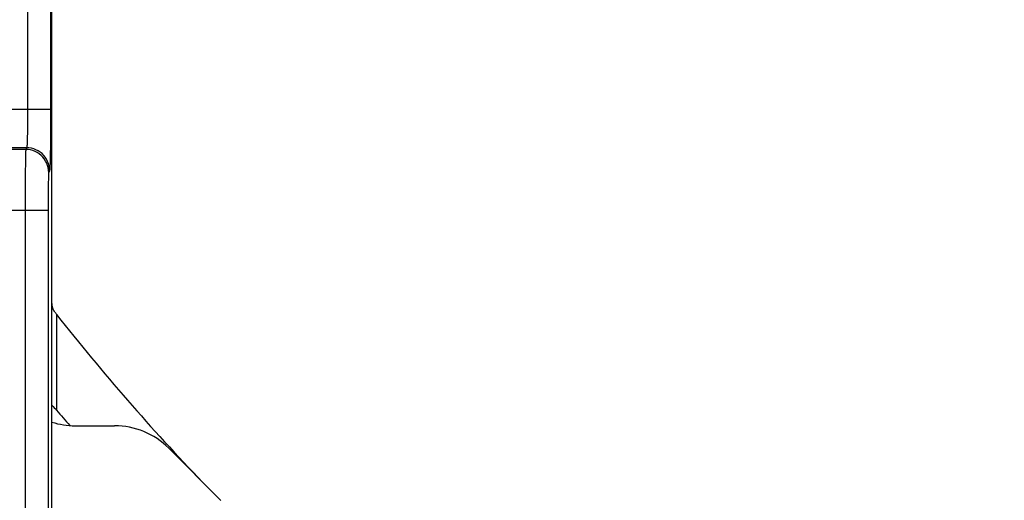
# Model space of a CAD drawing. Units: millimetres. Extents: x -85 to 65, y -40 to 70.
# Drawn here: x -23 to -10, y -21 to -14 of the extents above; entities that cross this region are included whole.
import ezdxf

# ---------------------------------------------------------------- set-up
doc = ezdxf.new("R2010")
doc.units = ezdxf.units.MM
doc.header["$LTSCALE"] = 16.335
doc.layers.get('0').update_dxf_attribs({"linetype": 'CONTINUOUS'})
doc.layers.add('DRAFT', color=7, linetype='CONTINUOUS')
doc.layers.add('RACCORDO', color=7, linetype='CONTINUOUS')
doc.styles.get("Standard").update_dxf_attribs({"font": 'txt', "width": 0.8})
doc.dimstyles.new('DIMSTYLE_1', dxfattribs={"dimtxt": 3, "dimasz": 3, "dimexe": 1.5, "dimexo": 0.5, "dimgap": 0.75, "dimtad": 1, "dimtxsty": 'STANDARD', "dimblk": '_FILLED', "dimblk1": '_FILLED', "dimblk2": '_FILLED', "dimcen": 0.09, "dimazin": 2, "dimtfac": 1, "dimtofl": 0, "dimtmove": 0, "dimatfit": 3, "dimldrblk": '_FILLED', "dimfxl": 1, "dimtolj": 1, "dimarcsym": 0})

# ---------------------------------------------------------------- blocks, each defined once
blk = doc.blocks.new('_FILLED')
at = {"color": 0, "linetype": 'BYBLOCK'}
blk.add_solid([(0, 0), (-1, 0.3167), (-1, -0.3167)], dxfattribs=at)
blk = doc.blocks.new('*D2')
at = {"color": 7, "linetype": 'CONTINUOUS'}
for p, q in [((31.3, 39.049), (64.622, 39.049)), ((63.122, 39.049), (63.122, -0.401)), ((63.122, -39.851), (63.122, -0.401)), ((-30.3, -39.851), (64.622, -39.851))]:
    blk.add_line(p, q, dxfattribs=at)
at = {"color": 7, "linetype": 'CONTINUOUS', "xscale": 3, "yscale": 3, "zscale": 3}
for p, rotation in [((63.122, 39.049), 90), ((63.122, -39.851), 270)]:
    blk.add_blockref('_FILLED', p, dxfattribs=dict(at, rotation=rotation))
blk = doc.blocks.new('*D3')
at = {"color": 7, "linetype": 'CONTINUOUS'}
for p, q in [((-39.45, 30.899), (-39.45, 67.212)), ((39.45, -30.701), (39.45, 67.212)), ((-39.45, 65.712), (0, 65.712)), ((39.45, 65.712), (0, 65.712))]:
    blk.add_line(p, q, dxfattribs=at)
at = {"color": 7, "linetype": 'CONTINUOUS', "xscale": 3, "yscale": 3, "zscale": 3, "rotation": 180}
blk.add_blockref('_FILLED', (-39.45, 65.712), dxfattribs=at)
at = {"color": 7, "linetype": 'CONTINUOUS', "xscale": 3, "yscale": 3, "zscale": 3}
blk.add_blockref('_FILLED', (39.45, 65.712), dxfattribs=at)

msp = doc.modelspace()

# ---------------------------------------------------------------- linework, layer by layer
at = {"layer": 'DRAFT', "color": 7, "linetype": 'CONTINUOUS'}
msp.add_line((-22.539, -18.098), (-22.539, -19.347), dxfattribs=at)
for radius, start, end in [(28.656, 218.138, 223.9544), (29.444, 220.0501, 220.5653)]:
    msp.add_arc((0, -0.401), radius, start, end, dxfattribs=at)
msp.add_ellipse((-2.74, -0.401), major_axis=(27.469, 0), ratio=0.995013, start_param=-2.378927, end_param=-2.375706, dxfattribs=at)
at = {"layer": 'RACCORDO', "color": 7, "linetype": 'CONTINUOUS'}
for p, q in [((-22.6, -21.762), (-22.6, 20.959)), ((-22.297, -19.551), (-21.781, -19.551)), ((-21.074, -19.844), (-20.393, -20.526))]:
    msp.add_line(p, q, dxfattribs=at)
at = {"layer": 'RACCORDO', "color": 250, "linetype": 'CONTINUOUS'}
for p, q in [((-22.918, -11.348), (-22.918, -15.418)), ((-22.618, -11.325), (-22.618, -15.418)), ((-22.618, -15.418), (-24.417, -15.418)), ((-22.918, -15.418), (-22.918, -15.527)), ((-22.618, -15.418), (-22.618, -15.592)), ((-22.918, -15.527), (-22.918, -15.597)), ((-22.919, -15.663), (-22.92, -15.724)), ((-22.918, -15.597), (-22.919, -15.663)), ((-22.618, -15.592), (-22.619, -15.757)), ((-22.619, -15.757), (-22.62, -15.907)), ((-22.942, -15.941), (-23.94, -15.941)), ((-22.931, -15.918), (-23.917, -15.918)), ((-22.931, -15.918), (-22.942, -15.941)), ((-22.62, -15.907), (-22.622, -15.993)), ((-22.946, -16.052), (-22.947, -16.116)), ((-22.947, -16.116), (-22.949, -16.236)), ((-22.949, -16.236), (-22.95, -16.436)), ((-22.631, -16.218), (-22.642, -16.24)), ((-22.95, -16.436), (-22.951, -28.629)), ((-22.649, -16.425), (-22.65, -16.516)), ((-22.648, -16.373), (-22.649, -16.425)), ((-22.65, -16.516), (-22.65, -16.623)), ((-22.65, -16.623), (-22.65, -28.761)), ((-22.651, -16.74), (-23.94, -16.74))]:
    msp.add_line(p, q, dxfattribs=at)
for points in [[(-22.92, -15.724), (-22.922, -15.778), (-22.923, -15.802), (-22.923, -15.824), (-22.924, -15.845), (-22.925, -15.863), (-22.926, -15.878), (-22.927, -15.892), (-22.928, -15.902), (-22.929, -15.91), (-22.93, -15.915), (-22.931, -15.918)], [(-22.942, -15.941), (-22.943, -15.945), (-22.943, -15.953), (-22.944, -15.965), (-22.945, -15.981), (-22.945, -16.001), (-22.946, -16.052)], [(-22.642, -16.24), (-22.644, -16.209), (-22.649, -16.178), (-22.657, -16.148), (-22.668, -16.119), (-22.683, -16.091), (-22.7, -16.064), (-22.719, -16.04), (-22.742, -16.018), (-22.766, -15.998), (-22.792, -15.981), (-22.82, -15.967), (-22.85, -15.955), (-22.88, -15.947), (-22.911, -15.942), (-22.942, -15.941)], [(-22.631, -16.218), (-22.633, -16.187), (-22.638, -16.156), (-22.646, -16.125), (-22.657, -16.096), (-22.671, -16.068), (-22.688, -16.042), (-22.708, -16.017), (-22.73, -15.995), (-22.755, -15.975), (-22.781, -15.958), (-22.809, -15.944), (-22.838, -15.933), (-22.869, -15.925), (-22.9, -15.92), (-22.931, -15.918)], [(-22.622, -15.993), (-22.623, -16.068), (-22.624, -16.1), (-22.625, -16.129), (-22.626, -16.154), (-22.627, -16.175), (-22.628, -16.192), (-22.629, -16.205), (-22.63, -16.214), (-22.631, -16.218)], [(-22.642, -16.24), (-22.643, -16.243), (-22.644, -16.248), (-22.644, -16.256), (-22.645, -16.266), (-22.645, -16.278), (-22.646, -16.293), (-22.646, -16.31), (-22.647, -16.329), (-22.648, -16.373)]]:
    msp.add_lwpolyline(points, dxfattribs=at)
at = {"layer": 'RACCORDO', "color": 7, "linetype": 'CONTINUOUS'}
msp.add_lwpolyline([(-22.565, -18.061), (-22.566, -18.059), (-22.567, -18.057), (-22.568, -18.055), (-22.569, -18.054), (-22.571, -18.052), (-22.572, -18.05), (-22.573, -18.048), (-22.574, -18.046), (-22.575, -18.044), (-22.576, -18.043), (-22.577, -18.041), (-22.578, -18.039), (-22.578, -18.037), (-22.579, -18.035), (-22.58, -18.034), (-22.581, -18.032), (-22.582, -18.03), (-22.583, -18.028), (-22.583, -18.026), (-22.584, -18.025), (-22.585, -18.023), (-22.586, -18.021), (-22.586, -18.019), (-22.587, -18.017), (-22.588, -18.016), (-22.588, -18.014), (-22.589, -18.012), (-22.589, -18.01), (-22.59, -18.008), (-22.591, -18.006), (-22.591, -18.004), (-22.592, -18.002), (-22.592, -18), (-22.593, -17.998), (-22.593, -17.996), (-22.594, -17.994), (-22.594, -17.991), (-22.595, -17.989), (-22.595, -17.987), (-22.596, -17.985), (-22.596, -17.982), (-22.597, -17.98), (-22.597, -17.977), (-22.598, -17.975), (-22.598, -17.972), (-22.598, -17.969), (-22.599, -17.966), (-22.599, -17.963), (-22.599, -17.96), (-22.599, -17.957), (-22.6, -17.953), (-22.6, -17.949), (-22.6, -17.945), (-22.6, -17.941)], dxfattribs=at)
for centre, start, end in [((-22.297, -18.551), 252.3323, 270), ((-21.781, -20.551), 45, 90)]:
    msp.add_arc(centre, 1, start, end, dxfattribs=at)
msp.add_ellipse((3.114, -0.401), major_axis=(31.215, 0), ratio=0.995013, start_param=-2.536812, end_param=-2.535359, dxfattribs=at)

# ---------------------------------------------------------------- dimensions: what is measured, and where the dimension line sits
at = {"color": 7, "linetype": 'CONTINUOUS'}
for base, p1, p2, angle, picture, middle in [((-39.45, 65.712), (39.45, -31.201), (-39.45, 30.399), 180, '*D3', (-4.393, 65.712)), ((63.122, -39.851), (30.8, 39.049), (-30.8, -39.851), 270, '*D2', (63.122, -4.794))]:
    dim = msp.add_linear_dim(base=base, p1=p1, p2=p2, angle=angle, dimstyle='DIMSTYLE_1', dxfattribs=at)
    dim.commit()
    dim.dimension.update_dxf_attribs({"geometry": picture, "text_midpoint": middle, "dimtype": 160})

doc.saveas('drawing.dxf')
